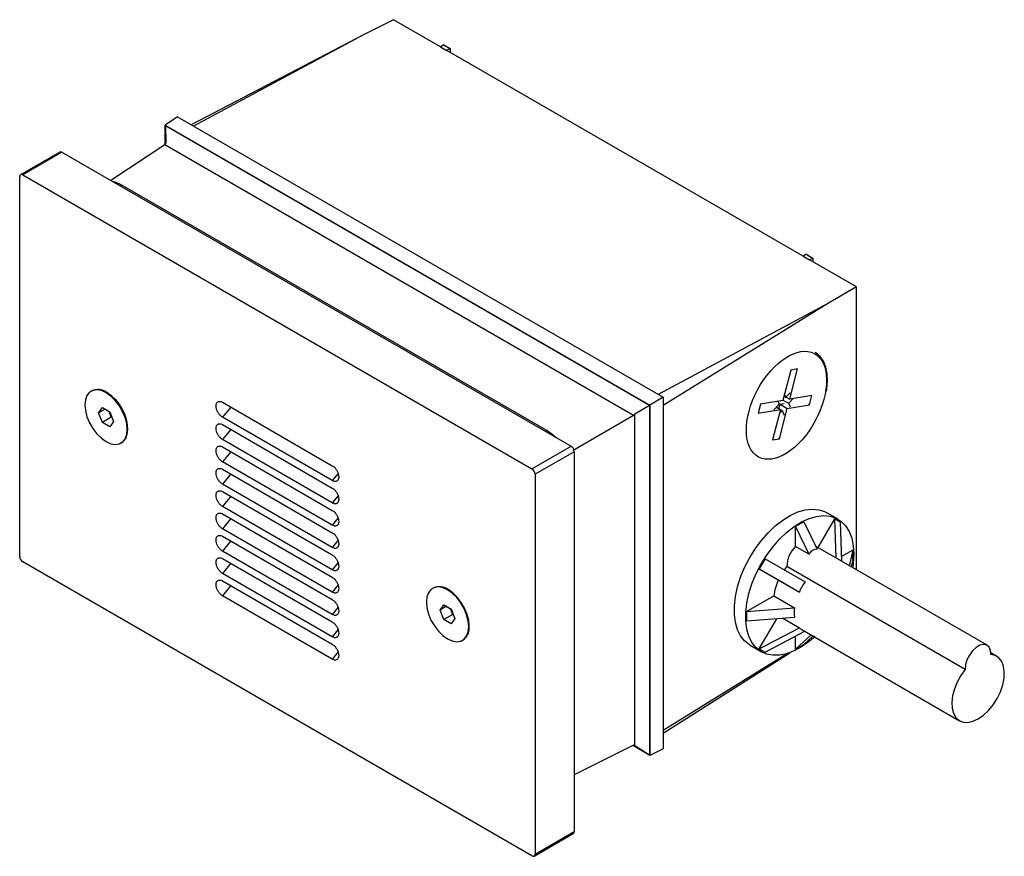
# Model space of a CAD drawing. Units: inches. Extents: x 1.5 to 21, y 2.5 to 16.6.
# Drawn here: x 14.2 to 21, y 10.8 to 16.6 of the extents above; entities that cross this region are included whole.
import ezdxf

# ---------------------------------------------------------------- set-up
doc = ezdxf.new("R2010")
doc.units = ezdxf.units.IN
doc.header["$LTSCALE"] = 2
doc.header["$MEASUREMENT"] = 0

msp = doc.modelspace()

# ---------------------------------------------------------------- linework, layer by layer
at = {"color": 7, "linetype": 'Continuous', "lineweight": 25}
for p, q in [((16.760416, 16.5657025), (16.5541768, 16.4627139)), ((17.0822617, 16.379905), (16.760416, 16.5657025)), ((16.5541768, 16.4627139), (15.3713809, 15.8457423)), ((16.5541768, 16.4627139), (15.3876658, 15.8363412)), ((17.1043588, 16.3926614), (17.0822617, 16.379905)), ((17.0822617, 16.379905), (17.1264558, 16.3543923)), ((17.1043588, 16.3926614), (17.1485529, 16.3671486)), ((17.1485529, 16.3671486), (17.1264558, 16.3543923)), ((19.5695098, 14.9440472), (17.1264558, 16.3543923)), ((17.1485529, 16.3671486), (17.1485529, 16.3416359)), ((15.2783761, 15.8994329), (15.1930743, 15.8430612)), ((15.2783761, 15.8994329), (18.6103756, 13.9759104)), ((15.1930743, 15.8430612), (18.5189007, 13.9231025)), ((15.1930743, 15.7098885), (15.1930743, 15.8430612)), ((15.1947875, 15.8403944), (15.1983674, 15.7199571)), ((15.1947875, 15.8403944), (18.5171875, 13.9224138)), ((15.1947875, 15.7131474), (15.1947875, 15.8403944)), ((15.1915474, 15.7069841), (14.8213481, 15.462338)), ((15.1915474, 15.7069841), (15.1983674, 15.7199571)), ((18.4073594, 13.8505354), (15.1915474, 15.7069841)), ((14.4704132, 15.657755), (14.2017127, 15.5026375)), ((14.485412, 15.6562698), (14.2167114, 15.5011522)), ((14.485412, 15.6562698), (17.9785195, 13.6397417)), ((14.1954982, 12.8841369), (14.1954982, 15.4889021)), ((14.2167114, 15.5011522), (17.7098189, 13.4846242)), ((14.8814096, 15.4276652), (14.8919984, 15.433778)), ((17.8123494, 13.7478952), (14.8919984, 15.433778)), ((19.5916069, 14.9568036), (19.5695098, 14.9440472)), ((19.5695098, 14.9440472), (19.6137039, 14.9185345)), ((19.5916069, 14.9568036), (19.635801, 14.9312909)), ((19.635801, 14.9312909), (19.6137039, 14.9185345)), ((19.635801, 14.9312909), (19.635801, 14.9057781)), ((19.9355496, 14.732737), (19.6137039, 14.9185345)), ((19.9355496, 14.732737), (19.7432284, 14.6217136)), ((19.9355496, 12.792814), (19.9355496, 14.732737)), ((19.7432284, 14.6217136), (18.5767174, 13.9953409)), ((19.7432284, 14.6217136), (18.6103756, 13.9204038)), ((19.4855595, 14.1625171), (19.4312058, 13.9550004)), ((19.4778315, 13.9627309), (19.5321852, 14.1702475)), ((19.5321852, 14.1702475), (19.4855595, 14.1625171)), ((14.6887944, 14.0199377), (14.6852589, 14.0178966)), ((14.7741184, 14.0186098), (14.7736683, 14.0188052)), ((19.4388586, 13.9842179), (19.4522302, 13.9764987)), ((19.4522302, 13.9764987), (19.4424928, 13.9980931)), ((19.4808054, 14.006628), (19.4522302, 13.9764987)), ((19.630364, 13.9880204), (19.4778315, 13.9627309)), ((19.6137494, 13.9245873), (19.630364, 13.9880204)), ((15.5867308, 13.9415653), (16.3397996, 13.506828)), ((18.4146729, 13.8632234), (18.5171875, 13.9224138)), ((18.5171875, 13.9224138), (18.5171875, 11.5223396)), ((18.6103756, 13.9759104), (18.5189007, 13.9231025)), ((18.5189007, 13.9231025), (18.5189007, 11.5196728)), ((18.6103756, 13.9759104), (18.6103756, 11.5653522)), ((19.2786733, 13.9297109), (19.2620586, 13.8662779)), ((19.4312058, 13.9550004), (19.2786733, 13.9297109)), ((19.4064834, 13.928264), (19.3698648, 13.8896539)), ((19.3969857, 13.9493268), (19.4064834, 13.928264)), ((19.4040666, 13.8986546), (19.4117194, 13.9278721)), ((19.4117194, 13.9278721), (19.4408436, 13.9327008)), ((19.4117194, 13.9278721), (19.4612168, 13.8992978)), ((19.4318044, 13.9572857), (19.4711307, 13.9345831)), ((19.4528501, 13.9771523), (19.4778315, 13.9627309)), ((19.4612168, 13.8992978), (19.6137494, 13.9245873)), ((19.4711307, 13.9345831), (19.5015575, 13.9666646)), ((19.4829368, 13.9084009), (19.4711307, 13.9345831)), ((19.6063451, 13.9288617), (19.6137494, 13.9245873)), ((14.7369695, 13.8693832), (14.762485, 13.9056872)), ((14.7811709, 13.8949001), (14.7369695, 13.8693832)), ((14.762485, 13.8036196), (14.7369695, 13.8693832)), ((14.762485, 13.9056872), (14.8135161, 13.8762276)), ((14.8112456, 13.8720151), (14.8084841, 13.8791325)), ((14.8088575, 13.8789169), (14.8112456, 13.8720151)), ((14.8240033, 13.8391333), (14.8112456, 13.8720151)), ((14.8135161, 13.8762276), (14.8390316, 13.810464)), ((15.6427726, 13.9092131), (15.5867308, 13.8394977)), ((18.4073594, 13.8505354), (17.9978627, 13.6141354)), ((18.4146729, 13.8632234), (18.4073594, 13.8505354)), ((18.4146729, 11.5856632), (18.4146729, 13.8632234)), ((19.2620586, 13.8662779), (19.4145912, 13.8915674)), ((19.4145912, 13.8915674), (19.3602375, 13.6840507)), ((19.3868618, 13.9075752), (19.4145912, 13.8915674)), ((19.3874817, 13.9082288), (19.425384, 13.8863483)), ((19.4068631, 13.6917811), (19.4612168, 13.8992978)), ((19.4085847, 13.8686354), (19.425384, 13.8863483)), ((19.425384, 13.8863483), (19.4405132, 13.8527965)), ((14.8240033, 13.8391333), (14.762485, 13.8036196)), ((14.8135161, 13.77416), (14.762485, 13.8036196)), ((14.8390316, 13.810464), (14.8135161, 13.77416)), ((14.8290353, 13.8362285), (14.8240033, 13.8391333)), ((16.3397996, 13.4047604), (15.5867308, 13.8394977)), ((15.5867308, 13.7884639), (16.3397996, 13.3537266)), ((14.9357409, 13.7380568), (14.9357968, 13.7385444)), ((15.6427726, 13.7561117), (15.5867308, 13.6863963)), ((17.8017606, 13.7417825), (17.8123494, 13.7478952)), ((14.8907422, 13.6619505), (14.8942777, 13.6639916)), ((16.3397996, 13.251659), (15.5867308, 13.6863963)), ((19.3602375, 13.6840507), (19.4068631, 13.6917811)), ((19.3994589, 13.6960555), (19.4068631, 13.6917811)), ((15.5867308, 13.6353625), (16.3397996, 13.2006252)), ((15.6427726, 13.6030103), (15.5867308, 13.5332949)), ((17.7098189, 13.4846242), (17.9785195, 13.6397417)), ((17.9997327, 13.6029994), (17.7310321, 13.4478818)), ((17.9997327, 13.6029994), (17.9997327, 10.9982342)), ((16.3397996, 13.0985576), (15.5867308, 13.5332949)), ((15.5867308, 13.4822611), (16.3397996, 13.0475238)), ((15.6427726, 13.4499089), (15.5867308, 13.3801935)), ((16.379687, 13.45438), (16.3397996, 13.4047604)), ((17.7310321, 13.4478818), (17.7310321, 10.8431166)), ((16.3397996, 12.9454562), (15.5867308, 13.3801935)), ((15.5867308, 13.3291597), (16.3397996, 12.8944224)), ((15.6427726, 13.2968075), (15.5867308, 13.2270921)), ((16.379687, 13.3012786), (16.3397996, 13.251659)), ((16.3397996, 12.7923548), (15.5867308, 13.2270921)), ((15.5867308, 13.1760583), (16.3397996, 12.741321)), ((19.8093778, 13.1397148), (19.731596, 13.1846172)), ((15.6427726, 13.1437061), (15.5867308, 13.0739907)), ((16.379687, 13.1481772), (16.3397996, 13.0985576)), ((19.5751834, 13.1218858), (19.5186148, 13.0892295)), ((19.5751834, 13.1218858), (19.6657871, 12.9335679)), ((19.7843991, 13.1425917), (19.6707214, 12.9456961)), ((19.8243991, 13.1194927), (19.7843991, 13.1425917)), ((19.7843991, 13.1425917), (19.7943865, 12.8743058)), ((19.8243991, 13.1194927), (19.8343862, 12.8512144)), ((16.3397996, 12.6392534), (15.5867308, 13.0739907)), ((19.5186148, 12.953216), (19.5186148, 13.0892295)), ((19.5186148, 13.0892295), (19.6092185, 12.9009116)), ((15.5867308, 13.0229569), (16.3397996, 12.5882196)), ((15.6427726, 12.9906047), (15.5867308, 12.9208893)), ((16.379687, 12.9950758), (16.3397996, 12.9454562)), ((16.3397996, 12.486152), (15.5867308, 12.9208893)), ((19.6092185, 12.9009116), (19.5186148, 12.953216)), ((20.8326888, 12.2749066), (19.6558105, 12.954304)), ((19.9110591, 12.9279258), (19.8332036, 12.8829808)), ((19.9110591, 12.9279258), (19.8868796, 12.8209106)), ((19.9110591, 12.8626026), (19.9110591, 12.9279258)), ((17.7098189, 10.8308665), (14.2167114, 12.8473946)), ((15.5867308, 12.8698555), (16.3397996, 12.4351182)), ((15.6427726, 12.8375033), (15.5867308, 12.7677879)), ((16.379687, 12.8419744), (16.3397996, 12.7923548)), ((19.3093991, 12.86838), (19.2693991, 12.799098)), ((19.3093991, 12.86838), (19.5841159, 12.7097647)), ((19.9110591, 12.8626026), (19.899936, 12.8133733)), ((16.3397996, 12.3330506), (15.5867308, 12.7677879)), ((19.2693991, 12.799098), (19.4009775, 12.7231147)), ((19.2693991, 12.799098), (19.5441159, 12.6404827)), ((20.6819694, 12.1095068), (19.4586747, 12.8156998)), ((15.5867308, 12.7167541), (16.3397996, 12.2820168)), ((19.4009775, 12.7231147), (19.5441159, 12.6404827)), ((15.6427726, 12.6844019), (15.5867308, 12.6146865)), ((16.379687, 12.688873), (16.3397996, 12.6392534)), ((17.0314392, 12.6675576), (17.0279037, 12.6655166)), ((17.1167632, 12.6662297), (17.116313, 12.6664252)), ((16.3397996, 12.1799492), (15.5867308, 12.6146865)), ((19.1827391, 12.5074757), (19.3688191, 12.6148973)), ((19.3688191, 12.6148973), (19.5119575, 12.5322653)), ((16.379687, 12.5357716), (16.3397996, 12.486152)), ((17.0796143, 12.5170031), (17.1051298, 12.5533071)), ((17.1238156, 12.54252), (17.0796143, 12.5170031)), ((17.1051298, 12.4512395), (17.0796143, 12.5170031)), ((17.1051298, 12.5533071), (17.1561608, 12.5238476)), ((17.1538903, 12.5196351), (17.1511289, 12.5267524)), ((17.1515023, 12.5265369), (17.1538903, 12.5196351)), ((17.1666481, 12.4867533), (17.1538903, 12.5196351)), ((17.1561608, 12.5238476), (17.1816764, 12.458084)), ((19.1827391, 12.5074757), (19.5119575, 12.5322653)), ((19.1827391, 12.5074757), (19.1827391, 12.4421524)), ((17.1666481, 12.4867533), (17.1051298, 12.4512395)), ((17.1561608, 12.42178), (17.1051298, 12.4512395)), ((17.1816764, 12.458084), (17.1561608, 12.42178)), ((17.17168, 12.4838484), (17.1666481, 12.4867533)), ((19.1827391, 12.4421524), (19.5119575, 12.466942)), ((19.2693991, 12.2505855), (19.3889657, 12.4576809)), ((19.4314725, 12.4608816), (19.5441159, 12.395854)), ((16.379687, 12.3826702), (16.3397996, 12.3330506)), ((17.2783857, 12.3856767), (17.2784415, 12.3861643)), ((19.2693991, 12.2505855), (19.5441159, 12.395854)), ((19.3093991, 12.2274865), (19.5808239, 12.3710141)), ((19.5608308, 12.3825558), (20.6427042, 11.7580036)), ((17.233387, 12.3095705), (17.2369225, 12.3116115)), ((19.5186148, 12.2481924), (19.6243536, 12.3458849)), ((19.5186148, 12.2481924), (19.5186148, 12.3381184)), ((19.5751834, 12.2808488), (19.637415, 12.3383448)), ((16.379687, 12.2295688), (16.3397996, 12.1799492)), ((19.2066387, 12.2752659), (19.2844205, 12.2303635)), ((19.2693991, 12.2505855), (19.3093991, 12.2274865)), ((19.5186148, 12.2481924), (19.5751834, 12.2808488)), ((18.6103756, 11.6723195), (19.4783495, 12.2241542)), ((19.462791, 12.2189481), (18.6103756, 11.6912474)), ((20.8976835, 12.1996886), (20.8584887, 12.2223152)), ((18.4073594, 11.5904771), (17.9997327, 11.3869226)), ((18.5189007, 11.5196728), (18.4014031, 11.5875027)), ((18.5171875, 11.5223396), (18.4029614, 11.5882809)), ((18.4073594, 11.5904771), (18.4146729, 11.5856632)), ((18.5171875, 11.5223396), (18.4146729, 11.5856632)), ((18.6103756, 11.5653522), (18.5189007, 11.5196728)), ((17.7248177, 10.8293813), (17.9935183, 10.9844988)), ((17.7310321, 10.8431166), (17.9997327, 10.9982342))]:
    msp.add_line(p, q, dxfattribs=at)
at = {"color": 7, "linetype": 'Continuous', "lineweight": 25, "flags": 128}
for points in [[(14.8919984, 15.433778), (14.857511, 15.4497647), (14.8317406, 15.4563385)], [(19.7309236, 14.0183208), (19.7329032, 14.030618), (19.7377773, 14.0859849), (19.7354721, 14.1374407), (19.7260443, 14.1837185), (19.7097262, 14.2236787), (19.6869194, 14.2563373), (19.6581856, 14.2808902), (19.6524446, 14.2843943)], [(14.7880006, 14.0077227), (14.7556659, 14.022182), (14.7249527, 14.0275021), (14.697401, 14.0234163), (14.6743923, 14.0101293), (14.6570804, 13.9883075), (14.6463333, 13.9590451), (14.6426901, 13.9238095), (14.6463333, 13.8843675), (14.6570804, 13.8426969), (14.6743923, 13.8008872), (14.697401, 13.761035), (14.7249527, 13.7251385), (14.7556659, 13.6949979), (14.7880006, 13.6721245), (14.8203352, 13.6576652), (14.8510484, 13.652345), (14.8786001, 13.6564309), (14.9016088, 13.6697179), (14.9189207, 13.6915397), (14.9296678, 13.720802), (14.933311, 13.7560377), (14.9296678, 13.7954797), (14.9189207, 13.8371503), (14.9016088, 13.87896), (14.8786001, 13.9188122), (14.8510484, 13.9547086), (14.8203352, 13.9848493), (14.7880006, 14.0077227)], [(14.8942777, 13.6639916), (14.9051444, 13.6717589), (14.9224563, 13.6935807), (14.9332033, 13.7228431), (14.9368465, 13.7580787), (14.9332033, 13.7975207), (14.9224563, 13.8391913), (14.9051444, 13.881001), (14.8821357, 13.9208532), (14.8545839, 13.9567497), (14.8238707, 13.9868903), (14.7915361, 14.0097637)], [(17.8726073, 13.7008836), (17.8468368, 13.7240637), (17.8123494, 13.7478952)], [(19.2066387, 12.2752659), (19.2020761, 12.277993), (19.1687851, 12.3045894), (19.1413398, 12.3394647), (19.1202743, 12.3819402), (19.1059986, 12.4311892), (19.0987906, 12.486253), (19.0987906, 12.54606), (19.1059986, 12.609446), (19.1202743, 12.6751773), (19.1413398, 12.7419745), (19.1687851, 12.8085375), (19.2020761, 12.8735708), (19.2405647, 12.9358085), (19.2835018, 12.9940392), (19.3300518, 13.0471295), (19.3793085, 13.0940462), (19.4303132, 13.1338759), (19.4820732, 13.1658436), (19.533581, 13.1893269), (19.5838341, 13.2038688), (19.6318544, 13.2091862), (19.6767071, 13.2051757), (19.7175194, 13.1919153), (19.731596, 13.1846172)], [(19.6519605, 12.3345315), (19.6113627, 12.3000819), (19.5598549, 12.2640955), (19.5080949, 12.2363024), (19.4570902, 12.2172434), (19.4078335, 12.2072894), (19.3612836, 12.2066344), (19.3183465, 12.2152909), (19.2798578, 12.2330906), (19.2465669, 12.2596869), (19.2191215, 12.2945622), (19.198056, 12.3370378), (19.1837803, 12.3862867), (19.1765724, 12.4413506), (19.1765724, 12.5011575), (19.1837803, 12.5645435), (19.198056, 12.6302748), (19.2191215, 12.6970721), (19.2465669, 12.7636351), (19.2798578, 12.8286684), (19.3183465, 12.890906), (19.3612836, 12.9491367), (19.4078335, 13.0022271), (19.4570902, 13.0491437), (19.5080949, 13.0889735), (19.5598549, 13.1209411), (19.6113627, 13.1444244), (19.6616158, 13.1589663), (19.7096361, 13.1642837), (19.7544889, 13.1602732), (19.7953012, 13.1470128), (19.8312786, 13.1247606), (19.8617209, 13.0939497), (19.8860356, 13.0551799), (19.9037493, 13.0092057), (19.9145174, 12.9569219), (19.9181302, 12.8993463), (19.9181302, 12.8993463)], [(19.9181302, 12.8993463), (19.9145174, 12.8375994), (19.9103218, 12.8073777)], [(17.1306453, 12.6553427), (17.0983107, 12.669802), (17.0675975, 12.6751221), (17.0400457, 12.6710362), (17.017037, 12.6577493), (16.9997251, 12.6359275), (16.9889781, 12.6066651), (16.9853349, 12.5714295), (16.9889781, 12.5319875), (16.9997251, 12.4903168), (17.017037, 12.4485072), (17.0400457, 12.4086549), (17.0675975, 12.3727585), (17.0983107, 12.3426179), (17.1306453, 12.3197444), (17.1629799, 12.3052851), (17.1936932, 12.299965), (17.2212449, 12.3040509), (17.2442536, 12.3173378), (17.2615655, 12.3391596), (17.2723125, 12.368422), (17.2759558, 12.4036576), (17.2723125, 12.4430996), (17.2615655, 12.4847703), (17.2442536, 12.5265799), (17.2212449, 12.5664322), (17.1936932, 12.6023286), (17.1629799, 12.6324692), (17.1306453, 12.6553427)], [(17.2795445, 12.4061375), (17.2759101, 12.4454836), (17.2651892, 12.4870528), (17.2479194, 12.5287608), (17.2249667, 12.568516), (17.197482, 12.6043251), (17.1668435, 12.6343924), (17.1345876, 12.6572102), (17.1023316, 12.6716344), (17.0716931, 12.6769415), (17.05702, 12.6760073)], [(17.2369225, 12.3116115), (17.2477891, 12.3193789), (17.265101, 12.3412006), (17.2758481, 12.370463), (17.2794913, 12.4056986), (17.2758481, 12.4451407), (17.265101, 12.4868113), (17.2477891, 12.528621), (17.2247804, 12.5684732), (17.1972287, 12.6043696), (17.1665155, 12.6345103), (17.1341809, 12.6573837)], [(20.8584183, 12.2113686), (20.856137, 12.2401062), (20.8463467, 12.2624259), (20.8299028, 12.2763775), (20.8082421, 12.2807421), (20.7832571, 12.2751384), (20.7571306, 12.260056), (20.7321456, 12.2368126), (20.7104849, 12.207439), (20.694041, 12.1745016), (20.6842507, 12.1408783), (20.6819694, 12.1095068)], [(20.6819694, 12.1095068), (20.6521681, 12.0681256), (20.6271822, 12.0231019), (20.6080309, 11.9762726), (20.5954958, 11.9295483), (20.5900881, 11.8848353), (20.5920286, 11.8439578), (20.601238, 11.8085837), (20.6173406, 11.780156), (20.6396794, 11.7598347), (20.6673431, 11.7484488), (20.699203, 11.7464629), (20.7339593, 11.753958), (20.7701939, 11.7706282), (20.8064284, 11.7957935), (20.8411847, 11.8284272), (20.8730446, 11.8671977), (20.9007083, 11.9105235), (20.9230471, 11.9566367), (20.9391497, 12.003656), (20.9483591, 12.0496631), (20.9502996, 12.0927809), (20.9448919, 12.1312504), (20.9323568, 12.1635019), (20.9132055, 12.1882196), (20.8882196, 12.2043952), (20.8584183, 12.2113686)]]:
    msp.add_lwpolyline(points, dxfattribs=at)
at = {"color": 7, "linetype": 'Continuous', "lineweight": 25}
for centre, radius, start, end in [((14.4766244, 15.6440033), 0.0150893, 54.38242252, 114.30711905), ((14.2084305, 15.4909999), 0.0131013, 50.79671476, 189.21403699), ((14.7316106, 13.9284609), 0.1010011, 53.60737125, 115.08217032), ((14.6371347, 13.7528306), 0.2990035, 357.2613976, 62.73322587), ((14.9109968, 13.9109109), 0.1070662, 201.30220237, 216.19004402), ((17.9536762, 13.6009036), 0.0461041, 2.60547849, 57.39452166), ((17.6849757, 13.445786), 0.0461041, 2.60547849, 57.39452166), ((19.6508181, 12.8137702), 0.1921532, 133.47278736, 179.42462373), ((14.2415547, 12.8862328), 0.0461041, 182.60547849, 237.39452166), ((19.7851073, 12.5494239), 0.4212614, 140.79537223, 144.77599728), ((19.7399994, 12.5634824), 0.3747244, 154.78605923, 172.11371433), ((17.0742554, 12.5760808), 0.1010011, 53.60737125, 115.08217032), ((17.2536415, 12.5585309), 0.1070662, 201.30220237, 216.19004402), ((17.1746602, 12.3959032), 0.1053824, 313.12978039, 5.57314189), ((17.9854622, 10.9964173), 0.0143858, 304.05635082, 7.25582957), ((17.7180999, 10.8410188), 0.0131013, 230.79671476, 9.21403699)]:
    msp.add_arc(centre, radius, start, end, dxfattribs=at)
msp.add_ellipse((19.4558182, 13.9212018), major_axis=(0.1913211, 0.354979), ratio=0.556890804, dxfattribs=at)
for centre, major_axis, ratio, start_param, end_param in [((19.7019187, 12.7833526), (-0.060342, 0.1450981), 0.646300595, 6.041385109, 6.692844084), ((19.8270222, 12.5233275), (0.2661948, -0.1537109), 0.829573409, 2.984133913, 3.299160445), ((19.8270222, 12.5233275), (0.3178895, 0.0414034), 0.646353255, 2.900093339, 3.215119871), ((19.8270222, 12.5233275), (0.2919797, 0.1127495), 0.38327687, 3.283816222, 3.441410752)]:
    msp.add_ellipse(centre, major_axis=major_axis, ratio=ratio, start_param=start_param, end_param=end_param, dxfattribs=at)
for points, knots in [([(15.5867308, 13.8394977), (15.5810671, 13.8434971), (15.5704256, 13.8510115), (15.5569735, 13.868743), (15.5474587, 13.8877183), (15.5423709, 13.9071202), (15.5423079, 13.9216955), (15.5447191, 13.9313647), (15.5476746, 13.9374608), (15.5517078, 13.9422605), (15.5567069, 13.9456318), (15.5625339, 13.9474919), (15.5690293, 13.9477484), (15.5770904, 13.9463625), (15.5831374, 13.9433535), (15.5867308, 13.9415653)], [0, 0, 0, 0, 0.122020834, 0.229265337, 0.336509839, 0.443754342, 0.550998845, 0.604043204, 0.657087562, 0.71013192, 0.763176278, 0.816220636, 0.869264995, 0.922309353, 1, 1, 1, 1]), ([(15.5867308, 13.6863963), (15.5810671, 13.6903957), (15.5704256, 13.6979101), (15.5569735, 13.7156416), (15.5474587, 13.7346169), (15.5423709, 13.7540188), (15.5423079, 13.7685941), (15.5447191, 13.7782633), (15.5476746, 13.7843594), (15.5517078, 13.7891591), (15.5567069, 13.7925304), (15.5625339, 13.7943905), (15.5690293, 13.794647), (15.5770904, 13.7932611), (15.5831374, 13.7902521), (15.5867308, 13.7884639)], [0, 0, 0, 0, 0.122020834, 0.229265337, 0.336509839, 0.443754342, 0.550998845, 0.604043204, 0.657087562, 0.71013192, 0.763176278, 0.816220636, 0.869264995, 0.922309353, 1, 1, 1, 1]), ([(15.5867308, 13.5332949), (15.5810671, 13.5372943), (15.5704256, 13.5448087), (15.5569735, 13.5625402), (15.5474587, 13.5815155), (15.5423709, 13.6009174), (15.5423079, 13.6154927), (15.5447191, 13.6251619), (15.5476746, 13.631258), (15.5517078, 13.6360577), (15.5567069, 13.639429), (15.5625339, 13.6412891), (15.5690293, 13.6415456), (15.5770904, 13.6401597), (15.5831374, 13.6371507), (15.5867308, 13.6353625)], [0, 0, 0, 0, 0.122020834, 0.229265337, 0.336509839, 0.443754342, 0.550998845, 0.604043204, 0.657087562, 0.71013192, 0.763176278, 0.816220636, 0.869264995, 0.922309353, 1, 1, 1, 1]), ([(15.5867308, 13.3801935), (15.5810671, 13.3841929), (15.5704256, 13.3917073), (15.5569735, 13.4094388), (15.5474587, 13.4284141), (15.5423709, 13.447816), (15.5423079, 13.4623913), (15.5447191, 13.4720605), (15.5476746, 13.4781566), (15.5517078, 13.4829563), (15.5567069, 13.4863276), (15.5625339, 13.4881877), (15.5690293, 13.4884442), (15.5770904, 13.4870583), (15.5831374, 13.4840493), (15.5867308, 13.4822611)], [0, 0, 0, 0, 0.122020834, 0.229265337, 0.336509839, 0.443754342, 0.550998845, 0.604043204, 0.657087562, 0.71013192, 0.763176278, 0.816220636, 0.869264995, 0.922309353, 1, 1, 1, 1]), ([(16.3397996, 13.506828), (16.3425784, 13.5050501), (16.3478075, 13.5017044), (16.355227, 13.4949449), (16.3619046, 13.4875013), (16.3679722, 13.4791546), (16.3732629, 13.4701713), (16.3776306, 13.4607894), (16.3809549, 13.4512702), (16.3831441, 13.4418757), (16.3841377, 13.4328651), (16.3839085, 13.4244869), (16.3824626, 13.4169722), (16.3798401, 13.4105284), (16.3761132, 13.4053324), (16.3713846, 13.4015308), (16.3657853, 13.3992164), (16.3594677, 13.3984977), (16.3508858, 13.3994119), (16.3441142, 13.4026788), (16.3397996, 13.4047604)], [0, 0, 0, 0, 0.060033323, 0.112970984, 0.165908644, 0.218846305, 0.271783966, 0.324721627, 0.377659288, 0.430596949, 0.48353461, 0.536472271, 0.589409931, 0.642347592, 0.695285253, 0.748222914, 0.801160575, 0.854098236, 0.907035897, 1, 1, 1, 1]), ([(15.5867308, 13.2270921), (15.5810671, 13.2310915), (15.5704256, 13.2386059), (15.5569735, 13.2563374), (15.5474587, 13.2753127), (15.5423709, 13.2947146), (15.5423079, 13.3092899), (15.5447191, 13.3189591), (15.5476746, 13.3250552), (15.5517078, 13.3298549), (15.5567069, 13.3332262), (15.5625339, 13.3350863), (15.5690293, 13.3353428), (15.5770904, 13.3339568), (15.5831374, 13.3309479), (15.5867308, 13.3291597)], [0, 0, 0, 0, 0.122020834, 0.229265337, 0.336509839, 0.443754342, 0.550998845, 0.604043204, 0.657087562, 0.71013192, 0.763176278, 0.816220636, 0.869264995, 0.922309353, 1, 1, 1, 1]), ([(16.3397996, 13.3537266), (16.3425784, 13.3519487), (16.3478075, 13.348603), (16.355227, 13.3418435), (16.3619046, 13.3343999), (16.3679722, 13.3260532), (16.3732629, 13.3170699), (16.3776306, 13.307688), (16.3809549, 13.2981688), (16.3831441, 13.2887743), (16.3841377, 13.2797637), (16.3839085, 13.2713855), (16.3824626, 13.2638708), (16.3798401, 13.257427), (16.3761132, 13.252231), (16.3713846, 13.2484294), (16.3657853, 13.246115), (16.3594677, 13.2453963), (16.3508858, 13.2463105), (16.3441142, 13.2495774), (16.3397996, 13.251659)], [0, 0, 0, 0, 0.0600333226, 0.1129709835, 0.1659086444, 0.2188463053, 0.2717839662, 0.3247216271, 0.3776592879, 0.4305969488, 0.4835346097, 0.5364722706, 0.5894099315, 0.6423475923, 0.6952852532, 0.7482229141, 0.801160575, 0.8540982359, 0.9070358968, 1, 1, 1, 1]), ([(15.5867308, 13.0739907), (15.5810671, 13.0779901), (15.5704256, 13.0855045), (15.5569735, 13.103236), (15.5474587, 13.1222113), (15.5423709, 13.1416132), (15.5423079, 13.1561885), (15.5447191, 13.1658577), (15.5476746, 13.1719538), (15.5517078, 13.1767535), (15.5567069, 13.1801248), (15.5625339, 13.1819849), (15.5690293, 13.1822414), (15.5770904, 13.1808554), (15.5831374, 13.1778465), (15.5867308, 13.1760583)], [0, 0, 0, 0, 0.122020834, 0.229265337, 0.336509839, 0.443754342, 0.550998845, 0.604043204, 0.657087562, 0.71013192, 0.763176278, 0.816220636, 0.869264995, 0.922309353, 1, 1, 1, 1]), ([(16.3397996, 13.2006252), (16.3425784, 13.1988473), (16.3478075, 13.1955016), (16.355227, 13.1887421), (16.3619046, 13.1812985), (16.3679722, 13.1729518), (16.3732629, 13.1639685), (16.3776306, 13.1545866), (16.3809549, 13.1450674), (16.3831441, 13.1356729), (16.3841377, 13.1266623), (16.3839085, 13.1182841), (16.3824626, 13.1107694), (16.3798401, 13.1043256), (16.3761132, 13.0991296), (16.3713846, 13.095328), (16.3657853, 13.0930136), (16.3594677, 13.0922949), (16.3508858, 13.0932091), (16.3441142, 13.096476), (16.3397996, 13.0985576)], [0, 0, 0, 0, 0.060033323, 0.112970984, 0.165908644, 0.218846305, 0.271783966, 0.324721627, 0.377659288, 0.430596949, 0.48353461, 0.536472271, 0.589409931, 0.642347592, 0.695285253, 0.748222914, 0.801160575, 0.854098236, 0.907035897, 1, 1, 1, 1]), ([(16.3397996, 13.0475238), (16.3425784, 13.0457459), (16.3478075, 13.0424002), (16.355227, 13.0356407), (16.3619046, 13.0281971), (16.3679722, 13.0198504), (16.3732629, 13.0108671), (16.3776306, 13.0014851), (16.3809549, 12.991966), (16.3831441, 12.9825715), (16.3841377, 12.9735609), (16.3839085, 12.9651827), (16.3824626, 12.957668), (16.3798401, 12.9512242), (16.3761132, 12.9460282), (16.3713846, 12.9422266), (16.3657853, 12.9399122), (16.3594677, 12.9391935), (16.3508858, 12.9401077), (16.3441142, 12.9433746), (16.3397996, 12.9454562)], [0, 0, 0, 0, 0.060033323, 0.112970984, 0.165908644, 0.218846305, 0.271783966, 0.324721627, 0.377659288, 0.430596949, 0.48353461, 0.536472271, 0.589409931, 0.642347592, 0.695285253, 0.748222914, 0.801160575, 0.854098236, 0.907035897, 1, 1, 1, 1]), ([(15.5867308, 12.9208893), (15.5810671, 12.9248887), (15.5704256, 12.9324031), (15.5569735, 12.9501346), (15.5474587, 12.9691099), (15.5423709, 12.9885118), (15.5423079, 13.0030871), (15.5447191, 13.0127563), (15.5476746, 13.0188524), (15.5517078, 13.023652), (15.5567069, 13.0270234), (15.5625339, 13.0288835), (15.5690293, 13.02914), (15.5770904, 13.027754), (15.5831374, 13.0247451), (15.5867308, 13.0229569)], [0, 0, 0, 0, 0.122020834, 0.229265337, 0.336509839, 0.443754342, 0.550998845, 0.604043204, 0.657087562, 0.71013192, 0.763176278, 0.816220636, 0.869264995, 0.922309353, 1, 1, 1, 1]), ([(15.5867308, 12.7677879), (15.5810671, 12.7717873), (15.5704256, 12.7793017), (15.5569735, 12.7970332), (15.5474587, 12.8160085), (15.5423709, 12.8354104), (15.5423079, 12.8499857), (15.5447191, 12.8596549), (15.5476746, 12.865751), (15.5517078, 12.8705506), (15.5567069, 12.873922), (15.5625339, 12.8757821), (15.5690293, 12.8760386), (15.5770904, 12.8746526), (15.5831374, 12.8716437), (15.5867308, 12.8698555)], [0, 0, 0, 0, 0.122020834, 0.229265337, 0.336509839, 0.443754342, 0.550998845, 0.604043204, 0.657087562, 0.71013192, 0.763176278, 0.816220636, 0.869264995, 0.922309353, 1, 1, 1, 1]), ([(16.3397996, 12.8944224), (16.3425784, 12.8926445), (16.3478075, 12.8892988), (16.355227, 12.8825393), (16.3619046, 12.8750957), (16.3679722, 12.866749), (16.3732629, 12.8577657), (16.3776306, 12.8483837), (16.3809549, 12.8388646), (16.3831441, 12.8294701), (16.3841377, 12.8204595), (16.3839085, 12.8120813), (16.3824626, 12.8045666), (16.3798401, 12.7981228), (16.3761132, 12.7929268), (16.3713846, 12.7891252), (16.3657853, 12.7868108), (16.3594677, 12.7860921), (16.3508858, 12.7870063), (16.3441142, 12.7902732), (16.3397996, 12.7923548)], [0, 0, 0, 0, 0.060033323, 0.112970984, 0.165908644, 0.218846305, 0.271783966, 0.324721627, 0.377659288, 0.430596949, 0.48353461, 0.536472271, 0.589409931, 0.642347592, 0.695285253, 0.748222914, 0.801160575, 0.854098236, 0.907035897, 1, 1, 1, 1]), ([(15.5867308, 12.6146865), (15.5810671, 12.6186859), (15.5704256, 12.6262003), (15.5569735, 12.6439318), (15.5474587, 12.6629071), (15.5423709, 12.682309), (15.5423079, 12.6968843), (15.5447191, 12.7065535), (15.5476746, 12.7126496), (15.5517078, 12.7174492), (15.5567069, 12.7208206), (15.5625339, 12.7226807), (15.5690293, 12.7229372), (15.5770904, 12.7215512), (15.5831374, 12.7185422), (15.5867308, 12.7167541)], [0, 0, 0, 0, 0.122020834, 0.229265337, 0.336509839, 0.443754342, 0.550998845, 0.604043204, 0.657087562, 0.71013192, 0.763176278, 0.816220636, 0.869264995, 0.922309353, 1, 1, 1, 1]), ([(16.3397996, 12.741321), (16.3425784, 12.7395431), (16.3478075, 12.7361974), (16.355227, 12.7294379), (16.3619046, 12.7219943), (16.3679722, 12.7136476), (16.3732629, 12.7046643), (16.3776306, 12.6952823), (16.3809549, 12.6857632), (16.3831441, 12.6763687), (16.3841377, 12.6673581), (16.3839085, 12.6589799), (16.3824626, 12.6514652), (16.3798401, 12.6450214), (16.3761132, 12.6398254), (16.3713846, 12.6360238), (16.3657853, 12.6337094), (16.3594677, 12.6329907), (16.3508858, 12.6339049), (16.3441142, 12.6371718), (16.3397996, 12.6392534)], [0, 0, 0, 0, 0.060033323, 0.112970984, 0.165908644, 0.218846305, 0.271783966, 0.324721627, 0.377659288, 0.430596949, 0.48353461, 0.536472271, 0.589409931, 0.642347592, 0.695285253, 0.748222914, 0.801160575, 0.854098236, 0.907035897, 1, 1, 1, 1]), ([(16.3397996, 12.5882196), (16.3425784, 12.5864417), (16.3478075, 12.583096), (16.355227, 12.5763365), (16.3619046, 12.5688929), (16.3679722, 12.5605462), (16.3732629, 12.5515629), (16.3776306, 12.5421809), (16.3809549, 12.5326618), (16.3831441, 12.5232673), (16.3841377, 12.5142567), (16.3839085, 12.5058785), (16.3824626, 12.4983637), (16.3798401, 12.49192), (16.3761132, 12.486724), (16.3713846, 12.4829224), (16.3657853, 12.480608), (16.3594677, 12.4798893), (16.3508858, 12.4808035), (16.3441142, 12.4840704), (16.3397996, 12.486152)], [0, 0, 0, 0, 0.060033323, 0.112970984, 0.165908644, 0.218846305, 0.271783966, 0.324721627, 0.377659288, 0.430596949, 0.48353461, 0.536472271, 0.589409931, 0.642347592, 0.695285253, 0.748222914, 0.801160575, 0.854098236, 0.907035897, 1, 1, 1, 1]), ([(16.3397996, 12.4351182), (16.3425784, 12.4333403), (16.3478075, 12.4299945), (16.355227, 12.4232351), (16.3619046, 12.4157915), (16.3679722, 12.4074448), (16.3732629, 12.3984615), (16.3776306, 12.3890795), (16.3809549, 12.3795604), (16.3831441, 12.3701659), (16.3841377, 12.3611553), (16.3839085, 12.3527771), (16.3824626, 12.3452623), (16.3798401, 12.3388186), (16.3761132, 12.3336226), (16.3713846, 12.329821), (16.3657853, 12.3275066), (16.3594677, 12.3267879), (16.3508858, 12.3277021), (16.3441142, 12.330969), (16.3397996, 12.3330506)], [0, 0, 0, 0, 0.060033323, 0.112970984, 0.165908644, 0.218846305, 0.271783966, 0.324721627, 0.377659288, 0.430596949, 0.48353461, 0.536472271, 0.589409931, 0.642347592, 0.695285253, 0.748222914, 0.801160575, 0.854098236, 0.907035897, 1, 1, 1, 1]), ([(16.3397996, 12.2820168), (16.3425784, 12.2802389), (16.3478075, 12.2768931), (16.355227, 12.2701337), (16.3619046, 12.2626901), (16.3679722, 12.2543434), (16.3732629, 12.2453601), (16.3776306, 12.2359781), (16.3809549, 12.226459), (16.3831441, 12.2170644), (16.3841377, 12.2080539), (16.3839085, 12.1996757), (16.3824626, 12.1921609), (16.3798401, 12.1857172), (16.3761132, 12.1805212), (16.3713846, 12.1767196), (16.3657853, 12.1744052), (16.3594677, 12.1736865), (16.3508858, 12.1746007), (16.3441142, 12.1778676), (16.3397996, 12.1799492)], [0, 0, 0, 0, 0.060033323, 0.112970984, 0.165908644, 0.218846305, 0.271783966, 0.324721627, 0.377659288, 0.430596949, 0.48353461, 0.536472271, 0.589409931, 0.642347592, 0.695285253, 0.748222914, 0.801160575, 0.854098236, 0.907035897, 1, 1, 1, 1])]:
    msp.add_open_spline(points, degree=3, knots=knots, dxfattribs=at)

doc.saveas('drawing.dxf')
